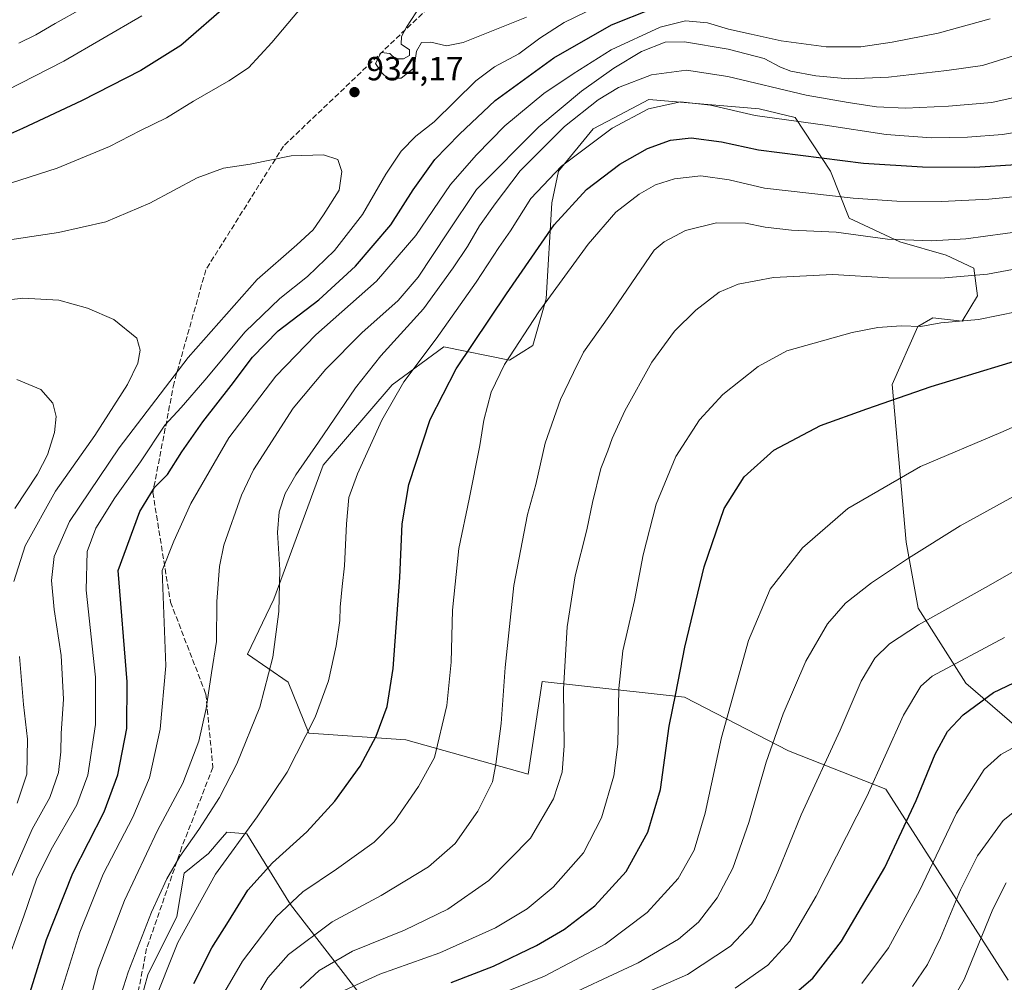
# Model space of a CAD drawing. Units: metres. Extents: x 596528 to 599949, y 4777698 to 4780060.
# Drawn here: x 597870 to 598165, y 4778099 to 4778387 of the extents above; entities that cross this region are included whole.
import ezdxf

# ---------------------------------------------------------------- set-up
doc = ezdxf.new("R2010")
doc.units = ezdxf.units.M
doc.header["$MEASUREMENT"] = 0
doc.linetypes.add('DGN Style 3', pattern=[2.307223, 1.648017, -0.659207])
for name, color, linetype, lineweight in [('Arbolado forestal CxS', 92, 'Continuous', 0), ('Curva de nivel maestra', 30, 'Continuous', 30), ('Curva de nivel normal', 30, 'Continuous', 0), ('Punto de cota en terreno', 7, 'Continuous', 0), ('Rótulo de punto de cota en terreno', 7, 'Continuous', 0), ('Senda', 7, 'DGN Style 3', 0)]:
    doc.layers.add(name, color=color, linetype=linetype, lineweight=lineweight)
doc.styles.add('Style-Arial', font='txt')

# ---------------------------------------------------------------- blocks, each defined once
blk = doc.blocks.new('5PATER')
at = {"layer": 'Punto de cota en terreno', "linetype": 'Continuous', "lineweight": 0}
h = blk.add_hatch(color=51, dxfattribs=at)
edge = h.paths.add_edge_path()
edge.add_ellipse((0, 0), major_axis=(-0.11, -0.111), ratio=0.999422, start_angle=0, end_angle=360)

msp = doc.modelspace()

# ---------------------------------------------------------------- linework, layer by layer
at = {"layer": 'Arbolado forestal CxS', "color": 92, "linetype": 'Continuous', "lineweight": 0}
for points in [[(598166.1515, 4778099.7135, 830.9162), (598129.4689, 4778156.8915, 854.6113), (598100.3587, 4778168.3313, 864.2265), (598069.2314, 4778184.4673, 874.8314), (598026.5429, 4778189.1307, 887.4479), (598022.378, 4778161.3631, 888.2544), (597985.7925, 4778171.6365, 898.4017), (597956.7249, 4778173.6587, 905.874), (597950.4897, 4778188.9607, 909.0714), (597938.2945, 4778197.3085, 913.0772), (597946.2049, 4778213.7851, 910.9062), (597960.9935, 4778253.9379, 909.3325), (597981.6753, 4778277.9911, 907.2893), (597997.0961, 4778289.3381, 905.0268), (598016.7625, 4778285.3529, 896.0851), (598023.8192, 4778289.7573, 894.6364), (598027.8257, 4778303.7473, 896.4238), (598029.4859, 4778332.4175, 903.3342), (598031.5241, 4778341.9619, 906.3921), (598041.8737, 4778354.6253, 908.1977), (598048.1661, 4778357.9443, 907.7246), (598058.5327, 4778363.4133, 907.8558), (598091.5725, 4778360.5937, 907.1677), (598102.3515, 4778357.9555, 906.7232), (598112.9485, 4778341.9345, 899.2602), (598118.4825, 4778327.8655, 893.0103), (598133.6527, 4778320.7305, 890.7561), (598147.5945, 4778316.7915, 889.0094), (598155.8121, 4778312.9005, 887.0814), (598156.9707, 4778304.6045, 883.6679), (598152.4152, 4778296.9923, 880.7311), (598143.6115, 4778297.9783, 881.234), (598139.1181, 4778295.4087, 880.4471), (598131.4167, 4778278.0725, 876.3221), (598135.6147, 4778230.8397, 866.6578), (598139.1639, 4778211.0505, 862.0188), (598153.4909, 4778188.6245, 853.527), (598177.3845, 4778168.0317, 844.0306)], [(598177.3845, 4778168.0317, 844.0306), (598153.4909, 4778188.6245, 853.527), (598139.1639, 4778211.0505, 862.0188), (598135.6147, 4778230.8397, 866.6578), (598131.4167, 4778278.0725, 876.3221), (598139.1181, 4778295.4087, 880.4471), (598143.6115, 4778297.9783, 881.234), (598152.4152, 4778296.9923, 880.7311), (598156.9707, 4778304.6045, 883.6679), (598155.8121, 4778312.9005, 887.0814), (598147.5945, 4778316.7915, 889.0094), (598133.6527, 4778320.7305, 890.7561), (598118.4825, 4778327.8655, 893.0103), (598112.9485, 4778341.9345, 899.2602), (598102.3515, 4778357.9555, 906.7232), (598091.5725, 4778360.5937, 907.1677), (598058.5327, 4778363.4133, 907.8558), (598048.1661, 4778357.9443, 907.7246), (598041.8737, 4778354.6253, 908.1977), (598031.5241, 4778341.9619, 906.3921), (598029.4859, 4778332.4175, 903.3342), (598027.8257, 4778303.7473, 896.4238), (598023.8192, 4778289.7573, 894.6364), (598016.7625, 4778285.3529, 896.0851), (597997.0961, 4778289.3381, 905.0268), (597981.6753, 4778277.9911, 907.2893), (597960.9935, 4778253.9379, 909.3325), (597946.2049, 4778213.7851, 910.9062), (597938.2945, 4778197.3085, 913.0772), (597950.4897, 4778188.9607, 909.0714), (597956.7249, 4778173.6587, 905.874), (597985.7925, 4778171.6365, 898.4017), (598022.378, 4778161.3631, 888.2544), (598026.5429, 4778189.1307, 887.4479), (598069.2314, 4778184.4673, 874.8314), (598100.3587, 4778168.3313, 864.2265), (598129.4689, 4778156.8915, 854.6113), (598166.1515, 4778099.7135, 830.9162)], [(598177.3845, 4778168.0317, 844.0306), (598153.4909, 4778188.6245, 853.527), (598139.1639, 4778211.0505, 862.0188), (598135.6147, 4778230.8397, 866.6578), (598131.4167, 4778278.0725, 876.3221), (598139.1181, 4778295.4087, 880.4471), (598143.6115, 4778297.9783, 881.234), (598152.4152, 4778296.9923, 880.7311), (598156.9707, 4778304.6045, 883.6679), (598155.8121, 4778312.9005, 887.0814), (598147.5945, 4778316.7915, 889.0094), (598133.6527, 4778320.7305, 890.7561), (598118.4825, 4778327.8655, 893.0103), (598112.9485, 4778341.9345, 899.2602), (598102.3515, 4778357.9555, 906.7232), (598091.5725, 4778360.5937, 907.1677), (598058.5327, 4778363.4133, 907.8558), (598048.1661, 4778357.9443, 907.7246), (598041.8737, 4778354.6253, 908.1977), (598031.5241, 4778341.9619, 906.3921), (598029.4859, 4778332.4175, 903.3342), (598027.8257, 4778303.7473, 896.4238), (598023.8192, 4778289.7573, 894.6364), (598016.7625, 4778285.3529, 896.0851), (597997.0961, 4778289.3381, 905.0268), (597981.6753, 4778277.9911, 907.2893), (597960.9935, 4778253.9379, 909.3325), (597946.2049, 4778213.7851, 910.9062), (597938.2945, 4778197.3085, 913.0772), (597950.4897, 4778188.9607, 909.0714), (597956.7249, 4778173.6587, 905.874), (597985.7925, 4778171.6365, 898.4017), (598022.378, 4778161.3631, 888.2544), (598026.5429, 4778189.1307, 887.4479), (598069.2314, 4778184.4673, 874.8314), (598100.3587, 4778168.3313, 864.2265), (598129.4689, 4778156.8915, 854.6113), (598166.1515, 4778099.7135, 830.9162)], [(598177.3845, 4778168.0317, 844.0306), (598153.4909, 4778188.6245, 853.527), (598139.1639, 4778211.0505, 862.0188), (598135.6147, 4778230.8397, 866.6578), (598131.4167, 4778278.0725, 876.3221), (598139.1181, 4778295.4087, 880.4471), (598143.6115, 4778297.9783, 881.234), (598152.4152, 4778296.9923, 880.7311), (598156.9707, 4778304.6045, 883.6679), (598155.8121, 4778312.9005, 887.0814), (598147.5945, 4778316.7915, 889.0094), (598133.6527, 4778320.7305, 890.7561), (598118.4825, 4778327.8655, 893.0103), (598112.9485, 4778341.9345, 899.2602), (598102.3515, 4778357.9555, 906.7232), (598091.5725, 4778360.5937, 907.1677), (598058.5327, 4778363.4133, 907.8558), (598048.1661, 4778357.9443, 907.7246), (598041.8737, 4778354.6253, 908.1977), (598031.5241, 4778341.9619, 906.3921), (598029.4859, 4778332.4175, 903.3342), (598027.8257, 4778303.7473, 896.4238), (598023.8192, 4778289.7573, 894.6364), (598016.7625, 4778285.3529, 896.0851), (597997.0961, 4778289.3381, 905.0268), (597981.6753, 4778277.9911, 907.2893), (597960.9935, 4778253.9379, 909.3325), (597946.2049, 4778213.7851, 910.9062), (597938.2945, 4778197.3085, 913.0772), (597950.4897, 4778188.9607, 909.0714), (597956.7249, 4778173.6587, 905.874), (597985.7925, 4778171.6365, 898.4017), (598022.378, 4778161.3631, 888.2544), (598026.5429, 4778189.1307, 887.4479), (598069.2314, 4778184.4673, 874.8314), (598100.3587, 4778168.3313, 864.2265), (598129.4689, 4778156.8915, 854.6113), (598166.1515, 4778099.7135, 830.9162)], [(597904.1243, 4778085.3675, 908.0356), (597908.4775, 4778101.3293, 908.4784), (597917.1835, 4778118.7419, 908.1858), (597919.3599, 4778131.8009, 909.7712), (597926.6155, 4778137.6053, 908.418), (597930.1201, 4778141.7153, 908.3511), (597932.1065, 4778144.0447, 908.2003), (597938.0953, 4778143.5337, 906.0156), (597951.1679, 4778122.3931, 895.9775), (597989.9295, 4778072.3575, 862.1824)], [(597989.9295, 4778072.3575, 862.1824), (597951.1679, 4778122.3931, 895.9775), (597938.0953, 4778143.5337, 906.0156), (597932.1065, 4778144.0447, 908.2003), (597930.1201, 4778141.7153, 908.3511), (597926.6155, 4778137.6053, 908.418), (597919.3599, 4778131.8009, 909.7712), (597917.1835, 4778118.7419, 908.1858), (597908.4775, 4778101.3293, 908.4784), (597904.1243, 4778085.3675, 908.0356)], [(597989.9295, 4778072.3575, 862.1824), (597951.1679, 4778122.3931, 895.9775), (597938.0953, 4778143.5337, 906.0156), (597932.1065, 4778144.0447, 908.2003), (597930.1201, 4778141.7153, 908.3511), (597926.6155, 4778137.6053, 908.418), (597919.3599, 4778131.8009, 909.7712), (597917.1835, 4778118.7419, 908.1858), (597908.4775, 4778101.3293, 908.4784), (597904.1243, 4778085.3675, 908.0356)], [(597989.9295, 4778072.3575, 862.1824), (597951.1679, 4778122.3931, 895.9775), (597938.0953, 4778143.5337, 906.0156), (597932.1065, 4778144.0447, 908.2003), (597930.1201, 4778141.7153, 908.3511), (597926.6155, 4778137.6053, 908.418), (597919.3599, 4778131.8009, 909.7712), (597917.1835, 4778118.7419, 908.1858), (597908.4775, 4778101.3293, 908.4784), (597904.1243, 4778085.3675, 908.0356)]]:
    msp.add_polyline3d(points, dxfattribs=at)
at = {"layer": 'Curva de nivel maestra', "color": 30, "linetype": 'Continuous', "lineweight": 30, "flags": 128}
for points, elevation in [([(597932.83, 4778392.1401), (597918.36, 4778379.5601), (597906.42, 4778372.0301), (597888.67, 4778362.9501), (597870.91, 4778354.7401), (597849.32, 4778345.1501)], 925), ([(597871.84, 4778091.6801), (597878.16, 4778111.9201), (597886.05, 4778131.7601), (597895.36, 4778150.1101), (597899.54, 4778161.1701), (597902.16, 4778175.0401), (597902.28, 4778188.9901), (597899.58, 4778222.4201), (597906.07, 4778239.9901), (597910.44, 4778247.1901), (597914.36, 4778251.1601), (597918.66, 4778257.9201), (597924.95, 4778266.8801), (597933.4, 4778277.7201), (597939.88, 4778286.2901), (597947.55, 4778294.1201), (597959.65, 4778303.4401), (597970.65, 4778313.4501), (597981.22, 4778325.9101), (597987.94, 4778336.3601), (597994.41, 4778345.4101), (598001.81, 4778352.9901), (598012.46, 4778363.0801), (598030.12, 4778375.8301), (598047.31, 4778385.7501), (598059.4, 4778390.5001)], 925), ([(597922.3, 4778098.7601), (597927.7, 4778109.4501), (597932.69, 4778117.3201), (597938.46, 4778126.6401), (597945.86, 4778134.8801), (597956.08, 4778144.1401), (597964.48, 4778153.2901), (597972.09, 4778163.8001), (597976.87, 4778172.7501), (597980.21, 4778181.6501), (597981.98, 4778193.0201), (597983.93, 4778220.3101), (597984.63, 4778236.3701), (597986.7, 4778248.0801), (597993.05, 4778267.5501), (598000.81, 4778282.7501), (598015.94, 4778305.1801), (598030.14, 4778325.9001), (598039.86, 4778336.4401), (598049.82, 4778343.9801), (598058.16, 4778348.7601), (598065.02, 4778351.2101), (598071.16, 4778351.8801), (598080.31, 4778350.7001), (598091.34, 4778348.3001), (598122.78, 4778344.3401), (598140.5, 4778343.2101), (598156.12, 4778343.1001), (598168.39, 4778343.9201)], 900), ([(597999.37, 4778099.0201), (598011.98, 4778103.9101), (598024.89, 4778110.0601), (598033.3, 4778114.9501), (598042.39, 4778121.9801), (598051.71, 4778132.2601), (598058.22, 4778144.0001), (598061.99, 4778156.8401), (598064.65, 4778175.7501), (598066.64, 4778185.5401), (598069.35, 4778199.4101), (598075.14, 4778223.4301), (598081.13, 4778240.9101), (598087.1, 4778250.4201), (598095.94, 4778258.4301), (598109.91, 4778265.8101), (598123.79, 4778270.7701), (598143.08, 4778277.4801), (598177.94, 4778287.9901)], 875), ([(598098.64, 4778092.6001), (598107.68, 4778100.3401), (598116.24, 4778111.4201), (598129.2, 4778133.4201), (598138.61, 4778153.4901), (598144.33, 4778167.3701), (598147.97, 4778174.1601), (598152.63, 4778179.1301), (598161.71, 4778185.8101), (598169.89, 4778189.7001)], 850)]:
    msp.add_lwpolyline(points, dxfattribs=dict(at, elevation=elevation))
at = {"layer": 'Curva de nivel normal', "color": 30, "linetype": 'Continuous', "lineweight": 0, "flags": 128}
for points, elevation in [([(597994.56, 4778398.32), (597985.94, 4778385.02), (597984.44, 4778382.28), (597984.31, 4778379.91), (597986.89, 4778378.28), (597986.9, 4778376.57), (597985.08, 4778375.51), (597982.63, 4778375.56), (597980.94, 4778377.17), (597978.37, 4778377.47), (597976.7, 4778374.13), (597978.57, 4778371.34), (597980.27, 4778369.82), (597984.34, 4778369.75), (597988.29, 4778372.86), (597988.99, 4778377.81), (597990.43, 4778380.43), (597993.26, 4778380.53), (597997.95, 4778379.43), (598002.9, 4778380.44), (598011.89, 4778384.08), (598021.88, 4778388)], 935), ([(597959.48, 4778396.99), (597945.65, 4778380.42), (597938.65, 4778372.9), (597932.79, 4778368.96), (597922.19, 4778362.84), (597914.12, 4778357.9), (597906.32, 4778354.1), (597896.99, 4778349.28), (597881.32, 4778342.84), (597861.65, 4778336.58)], 930), ([(597865.06, 4778101.54), (597871.37, 4778118.86), (597875.17, 4778129.96), (597879.52, 4778138.82), (597887.25, 4778152.19), (597890.48, 4778161.09), (597892.78, 4778176.3), (597892.81, 4778190.43), (597890.05, 4778216.48), (597890.3, 4778228.08), (597892.95, 4778235.03), (597898.65, 4778244.17), (597906.32, 4778254.91), (597913.6, 4778265.85), (597918.43, 4778271.13), (597925.6, 4778279.31), (597937.65, 4778293.78), (597947.99, 4778303.82), (597956.32, 4778310.44), (597964.42, 4778318.2), (597972.75, 4778328.95), (597979.8, 4778341.04), (597984.35, 4778347.94), (597988.72, 4778352.38), (597994.2, 4778356.74), (598006.68, 4778368.95), (598012.31, 4778373.16), (598019.58, 4778377.05), (598025.9, 4778381.7), (598033.21, 4778386.46), (598049.48, 4778394.43)], 930), ([(597869.85, 4778380.29), (597874.92, 4778382.74), (597880.72, 4778386.11), (597888.65, 4778390.55)], 915), ([(597848.65, 4778357.16), (597883.32, 4778374.89), (597906.65, 4778388.48)], 920), ([(598160.73, 4778387.51), (598145.18, 4778383.26), (598131.42, 4778380.5), (598122.03, 4778379.2), (598111.62, 4778379.16), (598098.13, 4778380.9), (598089.19, 4778382.92), (598082.43, 4778384.46), (598076.11, 4778386.38), (598069.46, 4778386.94), (598061.9, 4778385), (598047.26, 4778378.22), (598035.83, 4778371.03), (598027.12, 4778365.15), (598015.4, 4778355.51), (598006.94, 4778346.79), (597999.14, 4778337.98), (597988.73, 4778322.67), (597976.93, 4778309.03), (597958.79, 4778292.9), (597946.87, 4778280.53), (597932.73, 4778262.08), (597921.34, 4778242.44), (597916.29, 4778231.17), (597912.81, 4778222.42), (597913.91, 4778193.83), (597912.14, 4778174.9), (597908.96, 4778160.25), (597903.97, 4778148.54), (597895.1, 4778131.42), (597888.14, 4778114.09), (597880.64, 4778090.1)], 920), ([(598172.53, 4778377.94), (598158.44, 4778373.55), (598147.76, 4778372.07), (598130.32, 4778370.08), (598118.31, 4778369.58), (598108.59, 4778370.43), (598101.1, 4778371.88), (598097.92, 4778373.07), (598093.1, 4778375.66), (598082.27, 4778378.41), (598069.24, 4778380.65), (598063.43, 4778380.57), (598056.31, 4778377.74), (598048.06, 4778372.74), (598038.38, 4778365.84), (598025.58, 4778355.16), (598006.9, 4778336.41), (597998.21, 4778323.47), (597989.44, 4778310.24), (597983.41, 4778303.22), (597972.6, 4778293.49), (597961.78, 4778282.6), (597952.03, 4778270.94), (597940.09, 4778252.51), (597936.5, 4778244.93), (597931.29, 4778229.94), (597929.97, 4778223.56), (597929.15, 4778213.09), (597929.03, 4778201.09), (597927.58, 4778191.75), (597925.98, 4778181.05), (597923.76, 4778171.29), (597918.92, 4778158.72), (597911.4, 4778144.51), (597901.47, 4778123.62), (597893.62, 4778103.06), (597887.82, 4778080.93)], 915), ([(598170.63, 4778364.55), (598161.3, 4778362.51), (598148.3, 4778361.34), (598135.4, 4778360.8), (598126.68, 4778361.2), (598118.24, 4778362.52), (598105.66, 4778364.66), (598082.15, 4778370.32), (598069.8, 4778372.14), (598059.28, 4778370.76), (598049.47, 4778366.96), (598043.31, 4778363.29), (598033.31, 4778355.29), (598019.98, 4778342), (598012.52, 4778332.12), (598007.81, 4778325.53), (598004.25, 4778319.36), (597999.9, 4778312.98), (597991.04, 4778300.68), (597978.31, 4778286.64), (597970.64, 4778277.1), (597959.63, 4778260.81), (597952.77, 4778250.99), (597949.64, 4778245.43), (597947.82, 4778239.92), (597947.31, 4778233.75), (597948.04, 4778222.53), (597947.7, 4778210.09), (597945.88, 4778196.42), (597942.01, 4778181.42), (597935.17, 4778164.49), (597929.9, 4778154.36), (597923.75, 4778144.82), (597918.05, 4778136.75), (597914.17, 4778130.08), (597909.56, 4778120.05), (597902.6, 4778102.08), (597898.44, 4778088.94)], 910), ([(597909.77, 4778091.76), (597917.45, 4778111.03), (597928.73, 4778131.43), (597941.22, 4778148.63), (597950.19, 4778161.99), (597958.64, 4778178.47), (597962.59, 4778189.3), (597964.87, 4778199.81), (597965.96, 4778207.42), (597966.06, 4778211.42), (597966.65, 4778217.62), (597967.42, 4778223.8), (597967.95, 4778236.38), (597968.71, 4778244.22), (597971.24, 4778251.3), (597978.54, 4778267.39), (597985.11, 4778278.9), (597994.84, 4778291.74), (598006.83, 4778308.74), (598013.62, 4778319.05), (598017.12, 4778324.07), (598023.14, 4778333.74), (598032.38, 4778343.41), (598047.55, 4778354.83), (598058.44, 4778360.54), (598067.98, 4778362.64), (598076.98, 4778361.72), (598090.33, 4778358.62), (598111.32, 4778355.67), (598129.57, 4778352.9), (598143.15, 4778351.92), (598154, 4778352.11), (598164.48, 4778352.92), (598173.96, 4778354.47)], 905), ([(597961.08, 4778346.84), (597951.39, 4778346.52), (597939.16, 4778344.06), (597931.16, 4778342.79), (597923.29, 4778339.91), (597909.07, 4778332.31), (597895.94, 4778326.76), (597881.72, 4778323.52), (597862.33, 4778320.72)], 935), ([(597866.3, 4778127.59), (597873.88, 4778144.92), (597879.18, 4778154.42), (597881.78, 4778161.94), (597882.47, 4778168.05), (597882.52, 4778173.62), (597883.23, 4778183.89), (597882.58, 4778196.9), (597880.41, 4778210.73), (597879.6, 4778219.41), (597880.39, 4778226.6), (597885.02, 4778237.09), (597899.95, 4778259.11), (597920.61, 4778286.16), (597941.26, 4778309.46), (597953.14, 4778319.86), (597958.01, 4778324.38), (597961.05, 4778328.82), (597965.77, 4778336.26), (597966.6, 4778341.85), (597965.35, 4778345.44), (597961.08, 4778346.84)], 935), ([(597930.89, 4778095.15), (597936.86, 4778105.45), (597946.88, 4778118.7), (597954.9, 4778126.18), (597964.97, 4778132.95), (597976.25, 4778141.07), (597982.26, 4778147.09), (597989.56, 4778157.7), (597994.37, 4778166.42), (597998.07, 4778181.92), (597999.32, 4778194.94), (597999.77, 4778210.49), (598001.62, 4778228.94), (598004.72, 4778243.75), (598007.9, 4778259.75), (598009.13, 4778267.42), (598011.35, 4778275.75), (598015.32, 4778284.08), (598025.62, 4778299.86), (598040.32, 4778320.09), (598048.64, 4778329.66), (598055.64, 4778335.06), (598060.53, 4778337.82), (598066.2, 4778339.62), (598074.09, 4778340.51), (598082.54, 4778339.38), (598093.14, 4778336.88), (598119.7, 4778333.86), (598132.82, 4778332.99), (598146.3, 4778332.84), (598160.36, 4778333.51), (598173.85, 4778334.85)], 895), ([(597940.44, 4778093.76), (597944.39, 4778100.43), (597950.61, 4778107.36), (597963.74, 4778117.14), (597978.34, 4778125.02), (597992.58, 4778133.64), (598000.54, 4778140.62), (598007.29, 4778150.3), (598011.74, 4778159.09), (598012.75, 4778164.42), (598014.34, 4778176.56), (598015.49, 4778193.31), (598018.14, 4778217.89), (598022.23, 4778239.09), (598024.67, 4778248.09), (598027.48, 4778260.47), (598032.12, 4778273.6), (598035.93, 4778281.65), (598038.99, 4778287.74), (598046.53, 4778298.41), (598060.16, 4778318.24), (598063.16, 4778320.74), (598069.53, 4778324.17), (598078.78, 4778326.44), (598087.51, 4778326.31), (598093.35, 4778325.13), (598101.21, 4778324.28), (598114.59, 4778323.67), (598129.98, 4778321.56), (598143.11, 4778321.09), (598153.43, 4778321.64), (598171.18, 4778324.1)], 890), ([(597954.11, 4778097.34), (597959.81, 4778102.65), (597969.78, 4778108.36), (597985.31, 4778114.69), (597998.31, 4778120.96), (598010.64, 4778129.58), (598023.04, 4778142.27), (598029.97, 4778154.02), (598032.55, 4778161.98), (598033.14, 4778169.84), (598033, 4778186.84), (598034.08, 4778205.48), (598036.47, 4778220.75), (598039.98, 4778234.57), (598041.62, 4778242.68), (598044.14, 4778252.9), (598046.22, 4778258.22), (598047.52, 4778261.93), (598051.38, 4778270.21), (598059.4, 4778284.74), (598066.22, 4778294.06), (598072.64, 4778300.32), (598079.64, 4778305.66), (598085.27, 4778308.13), (598095.82, 4778310.05), (598113.6, 4778311.04), (598130.31, 4778310.02), (598145.97, 4778309.91), (598159.97, 4778311.14), (598173.31, 4778313.56)], 885), ([(597871.1, 4778303.86), (597862.79, 4778302.91)], 940), ([(597868.34, 4778219.09), (597871.71, 4778229.75), (597880.87, 4778246.09), (597892.64, 4778262.75), (597902.41, 4778278.08), (597905.49, 4778284.42), (597906.18, 4778288.38), (597905.24, 4778291.95), (597898.32, 4778297.53), (597890.38, 4778300.87), (597881.82, 4778303.3), (597871.1, 4778303.86)], 940), ([(597967.27, 4778096.58), (597977.98, 4778101.56), (597995.98, 4778107.88), (598012.64, 4778115.34), (598022.14, 4778121.04), (598029.9, 4778127.52), (598038.94, 4778137.88), (598044.31, 4778148.3), (598048.02, 4778160.92), (598049.28, 4778170.39), (598049.55, 4778187.04), (598050.74, 4778198.28), (598054.25, 4778213.42), (598056.88, 4778227.09), (598060.74, 4778242.19), (598066.62, 4778256.49), (598073.69, 4778267.52), (598080.73, 4778275.1), (598091.31, 4778283.48), (598099.86, 4778288.18), (598119.42, 4778293.61), (598127.11, 4778295.13), (598134.12, 4778295.65), (598139.98, 4778295.39), (598145.97, 4778296.48), (598157.3, 4778297.54), (598169.05, 4778299.92)], 880), ([(597868.68, 4778240.94), (597875.41, 4778251.24), (597878.44, 4778256.98), (597880.53, 4778263.72), (597881.01, 4778268.43), (597880.04, 4778272.45), (597876.49, 4778276.52), (597869.24, 4778279.56)], 945), ([(598002.8, 4778091.06), (598027.26, 4778100.94), (598045.46, 4778110.45), (598057.98, 4778120.01), (598067.29, 4778130.14), (598072.07, 4778138.62), (598075.42, 4778149.71), (598080.29, 4778172.41), (598088.41, 4778201.41), (598094.9, 4778216.78), (598104.52, 4778229.19), (598118.08, 4778240.95), (598139.92, 4778253.52), (598163.9, 4778263.7), (598191.43, 4778275.82)], 870), ([(598029.64, 4778092.9), (598055.31, 4778104.92), (598067.46, 4778111.98), (598073.4, 4778117.07), (598078.96, 4778124.42), (598083.66, 4778133.3), (598088.46, 4778146.93), (598093.68, 4778164.96), (598098.75, 4778179.42), (598105.56, 4778195.24), (598111.99, 4778206.36), (598117.43, 4778212.56), (598125.22, 4778218.72), (598136.34, 4778226.08), (598151.77, 4778235.77), (598187.47, 4778255.42)], 865), ([(598050.76, 4778092.94), (598070.12, 4778101.44), (598083.02, 4778109.87), (598089.26, 4778116.63), (598093.41, 4778123.61), (598097.19, 4778132.04), (598104.18, 4778149.22), (598115.79, 4778174.57), (598122.11, 4778189.27), (598126.21, 4778196.08), (598130.62, 4778200.42), (598139.31, 4778206.09), (598160.3, 4778217.76), (598181.27, 4778229.83)], 860), ([(598084.42, 4778097.28), (598094.17, 4778104.23), (598100.79, 4778111.42), (598108.68, 4778124.84), (598123.83, 4778154.75), (598134.84, 4778179.09), (598139.94, 4778187.75), (598143.35, 4778190.75), (598165, 4778202.36)], 855), ([(597869.38, 4778152.75), (597872.22, 4778161.42), (597872.45, 4778171.89), (597871.28, 4778182.3), (597870.02, 4778196.58)], 940), ([(598122.27, 4778098.76), (598130.27, 4778109.44), (598139.55, 4778126.42), (598150.66, 4778149.75), (598158.91, 4778162.77), (598163.91, 4778167.33), (598175.3, 4778173.51)], 845), ([(598137.54, 4778097.8), (598142.01, 4778104.43), (598145.92, 4778112.42), (598151.82, 4778126.74), (598156.91, 4778136.99), (598164.62, 4778147.5), (598174.3, 4778155.23)], 840), ([(598146.51, 4778088.59), (598152.94, 4778099.9), (598161.59, 4778121), (598165.56, 4778128.88)], 835)]:
    msp.add_lwpolyline(points, dxfattribs=dict(at, elevation=elevation))
at = {"layer": 'Senda', "color": 7, "linetype": 'DGN Style 3', "lineweight": 0}
msp.add_polyline3d([(597995.7086, 4778393.8918, 935.3678), (597949.1418, 4778349.4417, 934.5681), (597925.8584, 4778312.3999, 938.0941), (597916.3334, 4778278.5332, 934.6493), (597909.9834, 4778245.7248, 925.5304), (597915.2751, 4778212.9164, 919.5544), (597925.8584, 4778185.3997, 916.1695), (597927.9751, 4778163.4392, 912.6053), (597918.7147, 4778139.6267, 911.4426), (597908.1313, 4778109.1995, 911.7238), (597900.1938, 4778068.189, 908.4237), (597893.5792, 4778033.7931, 909.7164), (597894.9021, 4777994.1055, 905.7887), (597898.8709, 4777974.2618, 902.0712), (597897.5479, 4777939.8659, 895.2924), (597913.423, 4777900.1783, 885.2861)], dxfattribs=at)

# ---------------------------------------------------------------- block references
at = {"layer": 'Punto de cota en terreno', "color": 7, "linetype": 'Continuous', "lineweight": 0, "xscale": 10, "yscale": 10, "zscale": 10}
msp.add_blockref('5PATER', (597970.38, 4778365.6, 934.17), dxfattribs=at)

# ---------------------------------------------------------------- texts
at = {"layer": 'Rótulo de punto de cota en terreno', "color": 7, "linetype": 'Continuous', "lineweight": 0, "style": 'Style-Arial'}
msp.add_text('934,17', height=7, dxfattribs=at).set_placement((597973.9078, 4778369.1278))

doc.saveas('drawing.dxf')
